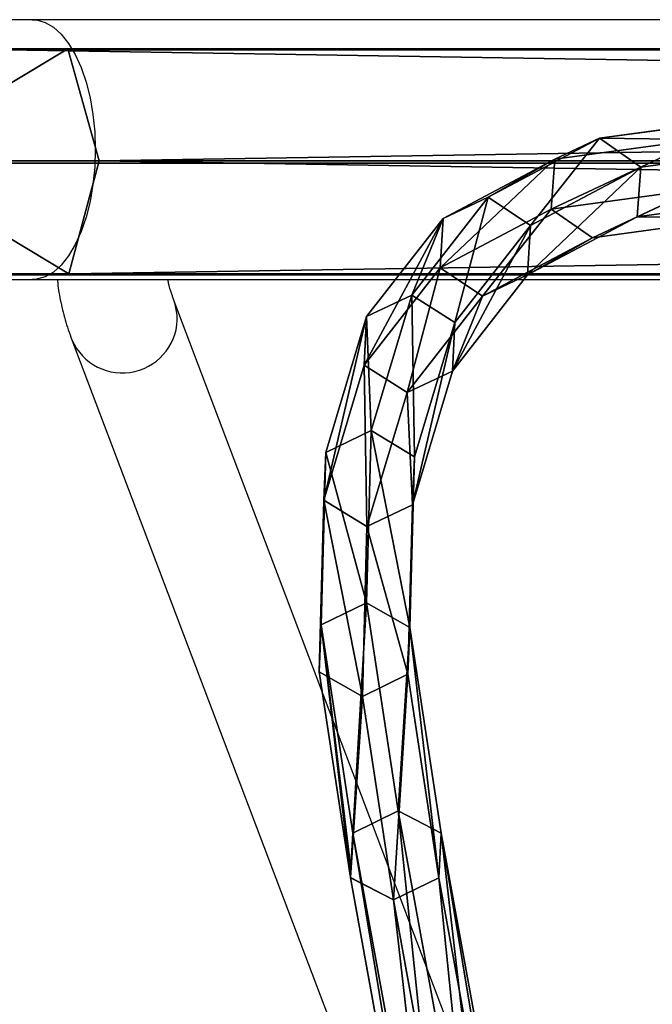
# Model space of a CAD drawing. Units: centimetres. Extents: x -467 to 460, y -356 to 350.
# Drawn here: x -173 to -164, y 134 to 148 of the extents above; entities that cross this region are included whole.
import ezdxf

# ---------------------------------------------------------------- set-up
doc = ezdxf.new("R2010")
doc.units = ezdxf.units.CM
doc.header["$LTSCALE"] = 2.54
doc.layers.get('0').update_dxf_attribs({"true_color": 0xff5454})
doc.layers.add('VP-EQ', color=7, linetype='Continuous', true_color=0x8a3492)

# ---------------------------------------------------------------- blocks, each defined once
blk = doc.blocks.new('Grupuj_106')
at = {"color": 0}
for p, q in [((16.999, 3.291, 4.161), (119.923, 3.291, 61.235)), ((16.999, 3.291, 4.161), (119.923, 3.291, 61.235)), ((17.672, 3.308, 2.404), (120.827, 3.308, 59.606)), ((17.672, 3.308, 2.404), (120.827, 3.308, 59.606)), ((119.923, 3.291, 61.235), (119.479, 1.637, 62.037)), ((119.923, 3.291, 61.235), (119.479, 1.637, 62.037)), ((119.923, 3.291, 61.235), (122.901, 3.291, 62.563)), ((119.923, 3.291, 61.235), (122.901, 3.291, 62.563)), ((16.668, 1.637, 5.025), (119.479, 1.637, 62.037)), ((16.668, 1.637, 5.025), (119.479, 1.637, 62.037)), ((18.014, 1.671, 1.512), (121.286, 1.671, 58.779)), ((18.014, 1.671, 1.512), (121.286, 1.671, 58.779)), ((119.479, 1.637, 62.037), (119.938, 0, 61.21)), ((119.479, 1.637, 62.037), (122.669, 1.637, 63.46)), ((119.479, 1.637, 62.037), (122.669, 1.637, 63.46)), ((119.479, 1.637, 62.037), (119.938, 0, 61.21)), ((17.01, 0, 4.133), (119.938, 0, 61.21)), ((17.01, 0, 4.133), (119.938, 0, 61.21)), ((120.841, 0.017, 59.581), (17.682, 0.017, 2.376)), ((120.841, 0.017, 59.581), (17.682, 0.017, 2.376)), ((119.938, 0, 61.21), (122.909, 0, 62.534)), ((119.938, 0, 61.21), (122.909, 0, 62.534))]:
    blk.add_line(p, q, dxfattribs=at)
mesh = blk.add_polyface(dxfattribs=at)
corners = [(119.479, 1.637, 62.037), (16.999, 3.291, 4.161), (16.668, 1.637, 5.025), (119.923, 3.291, 61.235)]
mesh.append_faces([[corners[k] for k in face] for face in [(0, 1, 2), (1, 0, 3)]], dxfattribs={"vtx0": -1, "color": 0})
mesh = blk.add_polyface(dxfattribs=at)
corners = [(16.999, 3.291, 4.161), (120.827, 3.308, 59.606), (17.672, 3.308, 2.404), (119.923, 3.291, 61.235), (123.372, 3.308, 60.742), (122.901, 3.291, 62.563)]
mesh.append_faces([[corners[k] for k in face] for face in [(0, 1, 2), (4, 3, 5)]], dxfattribs={"vtx0": -1, "color": 0})
mesh.append_faces([[corners[k] for k in face] for face in [(1, 3, 4)]], dxfattribs={"vtx0": -1, "vtx1": -1, "color": 0})
mesh.append_faces([[corners[k] for k in face] for face in [(1, 0, 3)]], dxfattribs={"vtx0": -1, "vtx2": -1, "color": 0})
mesh = blk.add_polyface(dxfattribs=at)
corners = [(120.827, 3.308, 59.606), (18.014, 1.671, 1.512), (17.672, 3.308, 2.404), (121.286, 1.671, 58.779)]
mesh.append_faces([[corners[k] for k in face] for face in [(0, 1, 2), (1, 0, 3)]], dxfattribs={"vtx0": -1, "color": 0})
mesh = blk.add_polyface(dxfattribs=at)
corners = [(122.669, 1.637, 63.46), (119.923, 3.291, 61.235), (119.479, 1.637, 62.037), (122.901, 3.291, 62.563)]
mesh.append_faces([[corners[k] for k in face] for face in [(0, 1, 2), (1, 0, 3)]], dxfattribs={"vtx0": -1, "color": 0})
mesh = blk.add_polyface(dxfattribs=at)
corners = [(17.01, 0, 4.133), (119.479, 1.637, 62.037), (16.668, 1.637, 5.025), (119.938, 0, 61.21)]
mesh.append_faces([[corners[k] for k in face] for face in [(0, 1, 2), (1, 0, 3)]], dxfattribs={"vtx0": -1, "color": 0})
mesh = blk.add_polyface(dxfattribs=at)
corners = [(18.014, 1.671, 1.512), (120.841, 0.017, 59.581), (17.682, 0.017, 2.376), (121.286, 1.671, 58.779)]
mesh.append_faces([[corners[k] for k in face] for face in [(0, 1, 2), (1, 0, 3)]], dxfattribs={"vtx0": -1, "color": 0})
mesh = blk.add_polyface(dxfattribs=at)
corners = [(119.938, 0, 61.21), (122.669, 1.637, 63.46), (119.479, 1.637, 62.037), (122.909, 0, 62.534)]
mesh.append_faces([[corners[k] for k in face] for face in [(0, 1, 2), (1, 0, 3)]], dxfattribs={"vtx0": -1, "color": 0})
mesh = blk.add_polyface(dxfattribs=at)
corners = [(120.841, 0.017, 59.581), (17.01, 0, 4.133), (17.682, 0.017, 2.376), (119.938, 0, 61.21), (123.38, 0.017, 60.713), (122.909, 0, 62.534)]
mesh.append_faces([[corners[k] for k in face] for face in [(0, 1, 2), (3, 4, 5)]], dxfattribs={"vtx0": -1, "color": 0})
mesh.append_faces([[corners[k] for k in face] for face in [(1, 0, 3)]], dxfattribs={"vtx0": -1, "vtx1": -1, "color": 0})
mesh.append_faces([[corners[k] for k in face] for face in [(3, 0, 4)]], dxfattribs={"vtx0": -1, "vtx2": -1, "color": 0})
blk = doc.blocks.new('Komponent_23')
at = {"color": 253, "true_color": 0xa8a8a8}
blk.add_blockref('Grupuj_106', (0, 0), dxfattribs=at)
blk = doc.blocks.new('Grupuj_302')
at = {"color": 0}
for p, q in [((25.598, 6.412, 63.876), (25.312, 4.389, 56.41)), ((25.598, 6.412, 63.876), (25.312, 4.389, 56.41)), ((26.04, 4.442, 56.343), (26.327, 6.478, 63.855)), ((26.04, 4.442, 56.343), (26.327, 6.478, 63.855)), ((25.005, 3.733, 56.589), (25.291, 5.763, 64.081)), ((25.005, 3.733, 56.589), (25.291, 5.763, 64.081)), ((26.461, 3.838, 56.454), (26.749, 5.888, 64.016)), ((26.461, 3.838, 56.454), (26.749, 5.888, 64.016)), ((26.154, 3.182, 56.633), (26.442, 5.235, 64.205)), ((26.154, 3.182, 56.633), (26.442, 5.235, 64.205)), ((25.426, 3.129, 56.701), (25.713, 5.175, 64.249)), ((25.426, 3.129, 56.701), (25.713, 5.175, 64.249)), ((25.312, 4.389, 56.41), (24.462, 2.853, 48.866)), ((25.312, 4.389, 56.41), (24.462, 2.853, 48.866)), ((25.312, 4.389, 56.41), (25.005, 3.733, 56.589)), ((25.312, 4.389, 56.41), (25.005, 3.733, 56.589)), ((25.184, 2.896, 48.751), (26.04, 4.442, 56.343)), ((25.184, 2.896, 48.751), (26.04, 4.442, 56.343)), ((26.04, 4.442, 56.343), (25.312, 4.389, 56.41)), ((26.04, 4.442, 56.343), (25.312, 4.389, 56.41)), ((26.461, 3.838, 56.454), (26.04, 4.442, 56.343)), ((26.461, 3.838, 56.454), (26.04, 4.442, 56.343)), ((25.598, 2.278, 48.794), (26.461, 3.838, 56.454)), ((25.598, 2.278, 48.794), (26.461, 3.838, 56.454)), ((26.154, 3.182, 56.633), (26.461, 3.838, 56.454)), ((26.154, 3.182, 56.633), (26.461, 3.838, 56.454)), ((7.465, 3.6, 2.519), (16.297, 1.85, 19.049)), ((7.465, 3.6, 2.519), (16.297, 1.85, 19.049)), ((24.153, 2.192, 49.025), (25.005, 3.733, 56.589)), ((24.153, 2.192, 49.025), (25.005, 3.733, 56.589)), ((25.005, 3.733, 56.589), (25.426, 3.129, 56.701)), ((25.005, 3.733, 56.589), (25.426, 3.129, 56.701)), ((15.647, 1.811, 19.392), (6.861, 3.552, 2.947)), ((15.647, 1.811, 19.392), (6.861, 3.552, 2.947)), ((25.288, 1.617, 48.953), (26.154, 3.182, 56.633)), ((25.288, 1.617, 48.953), (26.154, 3.182, 56.633)), ((25.426, 3.129, 56.701), (26.154, 3.182, 56.633)), ((25.426, 3.129, 56.701), (26.154, 3.182, 56.633)), ((24.566, 1.574, 49.068), (25.426, 3.129, 56.701)), ((24.566, 1.574, 49.068), (25.426, 3.129, 56.701)), ((6.559, 2.882, 3.09), (15.324, 1.146, 19.495)), ((6.559, 2.882, 3.09), (15.324, 1.146, 19.495)), ((7.767, 2.979, 2.234), (16.623, 1.224, 18.809)), ((7.767, 2.979, 2.234), (16.623, 1.224, 18.809)), ((23.767, 1.856, 41.157), (25.184, 2.896, 48.751)), ((23.767, 1.856, 41.157), (25.184, 2.896, 48.751)), ((25.184, 2.896, 48.751), (24.462, 2.853, 48.866)), ((25.184, 2.896, 48.751), (24.462, 2.853, 48.866)), ((25.598, 2.278, 48.794), (25.184, 2.896, 48.751)), ((25.598, 2.278, 48.794), (25.184, 2.896, 48.751)), ((24.462, 2.853, 48.866), (23.054, 1.819, 41.32)), ((24.462, 2.853, 48.866), (23.054, 1.819, 41.32)), ((24.462, 2.853, 48.866), (24.153, 2.192, 49.025)), ((24.462, 2.853, 48.866), (24.153, 2.192, 49.025)), ((7.466, 2.309, 2.376), (16.299, 0.559, 18.911)), ((7.466, 2.309, 2.376), (16.299, 0.559, 18.911)), ((6.862, 2.261, 2.804), (15.645, 0.521, 19.241)), ((6.862, 2.261, 2.804), (15.645, 0.521, 19.241)), ((22.741, 1.156, 41.459), (24.153, 2.192, 49.025)), ((22.741, 1.156, 41.459), (24.153, 2.192, 49.025)), ((24.153, 2.192, 49.025), (24.566, 1.574, 49.068)), ((24.153, 2.192, 49.025), (24.566, 1.574, 49.068)), ((24.168, 1.229, 41.132), (25.598, 2.278, 48.794)), ((24.168, 1.229, 41.132), (25.598, 2.278, 48.794)), ((25.288, 1.617, 48.953), (25.598, 2.278, 48.794)), ((25.288, 1.617, 48.953), (25.598, 2.278, 48.794)), ((15.647, 1.811, 19.392), (15.324, 1.146, 19.495)), ((15.647, 1.811, 19.392), (15.324, 1.146, 19.495)), ((16.297, 1.85, 19.049), (15.647, 1.811, 19.392)), ((16.297, 1.85, 19.049), (15.647, 1.811, 19.392)), ((18.622, 1.297, 26.505), (15.647, 1.811, 19.392)), ((18.622, 1.297, 26.505), (15.647, 1.811, 19.392)), ((16.297, 1.85, 19.049), (19.307, 1.33, 26.247)), ((16.623, 1.224, 18.809), (16.297, 1.85, 19.049)), ((16.623, 1.224, 18.809), (16.297, 1.85, 19.049)), ((16.297, 1.85, 19.049), (19.307, 1.33, 26.247)), ((23.054, 1.819, 41.32), (21.101, 1.299, 33.843)), ((23.054, 1.819, 41.32), (21.101, 1.299, 33.843)), ((21.802, 1.332, 33.632), (23.767, 1.856, 41.157)), ((21.802, 1.332, 33.632), (23.767, 1.856, 41.157)), ((23.054, 1.819, 41.32), (22.741, 1.156, 41.459)), ((23.054, 1.819, 41.32), (22.741, 1.156, 41.459)), ((23.767, 1.856, 41.157), (23.054, 1.819, 41.32)), ((23.767, 1.856, 41.157), (23.054, 1.819, 41.32)), ((24.168, 1.229, 41.132), (23.767, 1.856, 41.157)), ((24.168, 1.229, 41.132), (23.767, 1.856, 41.157)), ((23.855, 0.565, 41.271), (25.288, 1.617, 48.953)), ((23.855, 0.565, 41.271), (25.288, 1.617, 48.953)), ((24.566, 1.574, 49.068), (25.288, 1.617, 48.953)), ((24.566, 1.574, 49.068), (25.288, 1.617, 48.953)), ((23.141, 0.529, 41.434), (24.566, 1.574, 49.068)), ((23.141, 0.529, 41.434), (24.566, 1.574, 49.068)), ((18.622, 1.297, 26.505), (18.297, 0.632, 26.604)), ((18.622, 1.297, 26.505), (18.297, 0.632, 26.604)), ((19.307, 1.33, 26.247), (18.622, 1.297, 26.505)), ((19.307, 1.33, 26.247), (18.622, 1.297, 26.505)), ((21.101, 1.299, 33.843), (18.622, 1.297, 26.505)), ((21.101, 1.299, 33.843), (18.622, 1.297, 26.505)), ((19.307, 1.33, 26.247), (21.802, 1.332, 33.632)), ((19.307, 1.33, 26.247), (21.802, 1.332, 33.632)), ((19.668, 0.698, 26.089), (19.307, 1.33, 26.247)), ((19.668, 0.698, 26.089), (19.307, 1.33, 26.247)), ((21.101, 1.299, 33.843), (20.783, 0.634, 33.961)), ((21.101, 1.299, 33.843), (20.783, 0.634, 33.961)), ((21.802, 1.332, 33.632), (21.101, 1.299, 33.843)), ((21.802, 1.332, 33.632), (21.101, 1.299, 33.843)), ((22.185, 0.7, 33.54), (21.802, 1.332, 33.632)), ((22.185, 0.7, 33.54), (21.802, 1.332, 33.632)), ((16.299, 0.559, 18.911), (16.623, 1.224, 18.809)), ((16.299, 0.559, 18.911), (16.623, 1.224, 18.809)), ((16.623, 1.224, 18.809), (19.668, 0.698, 26.089)), ((16.623, 1.224, 18.809), (19.668, 0.698, 26.089)), ((20.783, 0.634, 33.961), (22.741, 1.156, 41.459)), ((20.783, 0.634, 33.961), (22.741, 1.156, 41.459)), ((22.185, 0.7, 33.54), (24.168, 1.229, 41.132)), ((22.185, 0.7, 33.54), (24.168, 1.229, 41.132)), ((22.741, 1.156, 41.459), (23.141, 0.529, 41.434)), ((22.741, 1.156, 41.459), (23.141, 0.529, 41.434)), ((23.855, 0.565, 41.271), (24.168, 1.229, 41.132)), ((23.855, 0.565, 41.271), (24.168, 1.229, 41.132)), ((15.324, 1.146, 19.495), (15.65, 0.52, 19.254)), ((15.324, 1.146, 19.495), (18.297, 0.632, 26.604)), ((15.324, 1.146, 19.495), (18.297, 0.632, 26.604)), ((15.324, 1.146, 19.495), (15.65, 0.52, 19.254)), ((18.297, 0.632, 26.604), (20.783, 0.634, 33.961)), ((18.297, 0.632, 26.604), (20.783, 0.634, 33.961)), ((18.297, 0.632, 26.604), (18.658, 0, 26.445)), ((18.297, 0.632, 26.604), (18.658, 0, 26.445)), ((19.343, 0.033, 26.188), (19.668, 0.698, 26.089)), ((19.343, 0.033, 26.188), (19.668, 0.698, 26.089)), ((19.668, 0.698, 26.089), (22.185, 0.7, 33.54)), ((19.668, 0.698, 26.089), (22.185, 0.7, 33.54)), ((20.783, 0.634, 33.961), (21.166, 0.002, 33.869)), ((20.783, 0.634, 33.961), (21.166, 0.002, 33.869)), ((21.867, 0.035, 33.658), (22.185, 0.7, 33.54)), ((21.867, 0.035, 33.658), (22.185, 0.7, 33.54)), ((15.645, 0.521, 19.241), (15.783, 0.528, 19.184)), ((15.645, 0.521, 19.241), (15.783, 0.528, 19.184)), ((15.645, 0.521, 19.241), (15.65, 0.52, 19.254)), ((15.645, 0.521, 19.241), (15.65, 0.52, 19.254)), ((15.65, 0.52, 19.254), (18.658, 0, 26.445)), ((15.65, 0.52, 19.254), (18.658, 0, 26.445)), ((15.783, 0.528, 19.184), (16.299, 0.559, 18.911)), ((15.783, 0.528, 19.184), (16.299, 0.559, 18.911)), ((16.299, 0.559, 18.911), (19.343, 0.033, 26.188)), ((16.299, 0.559, 18.911), (19.343, 0.033, 26.188)), ((21.166, 0.002, 33.869), (23.141, 0.529, 41.434)), ((21.166, 0.002, 33.869), (23.141, 0.529, 41.434)), ((21.867, 0.035, 33.658), (23.855, 0.565, 41.271)), ((21.867, 0.035, 33.658), (23.855, 0.565, 41.271)), ((23.141, 0.529, 41.434), (23.855, 0.565, 41.271)), ((23.141, 0.529, 41.434), (23.855, 0.565, 41.271)), ((18.658, 0, 26.445), (19.343, 0.033, 26.188)), ((18.658, 0, 26.445), (19.343, 0.033, 26.188)), ((18.658, 0, 26.445), (21.166, 0.002, 33.869)), ((18.658, 0, 26.445), (21.166, 0.002, 33.869)), ((19.343, 0.033, 26.188), (21.867, 0.035, 33.658)), ((19.343, 0.033, 26.188), (21.867, 0.035, 33.658)), ((21.166, 0.002, 33.869), (21.867, 0.035, 33.658)), ((21.166, 0.002, 33.869), (21.867, 0.035, 33.658))]:
    blk.add_line(p, q, dxfattribs=at)
mesh = blk.add_polyface(dxfattribs=at)
corners = [(25.291, 5.763, 64.081), (25.312, 4.389, 56.41), (25.005, 3.733, 56.589), (25.598, 6.412, 63.876)]
mesh.append_faces([[corners[k] for k in face] for face in [(0, 1, 2), (1, 0, 3)]], dxfattribs={"vtx0": -1, "color": 0})
mesh = blk.add_polyface(dxfattribs=at)
corners = [(25.312, 4.389, 56.41), (26.327, 6.478, 63.855), (26.04, 4.442, 56.343), (25.598, 6.412, 63.876)]
mesh.append_faces([[corners[k] for k in face] for face in [(0, 1, 2), (1, 0, 3)]], dxfattribs={"vtx0": -1, "color": 0})
mesh = blk.add_polyface(dxfattribs=at)
corners = [(26.04, 4.442, 56.343), (26.749, 5.888, 64.016), (26.461, 3.838, 56.454), (26.327, 6.478, 63.855), (26.5, 6.239, 63.93)]
mesh.append_faces([[corners[k] for k in face] for face in [(0, 1, 2), (1, 3, 4)]], dxfattribs={"vtx0": -1, "color": 0})
mesh.append_faces([[corners[k] for k in face] for face in [(1, 0, 3)]], dxfattribs={"vtx0": -1, "vtx2": -1, "color": 0})
mesh = blk.add_polyface(dxfattribs=at)
corners = [(25.713, 5.175, 64.249), (25.005, 3.733, 56.589), (25.426, 3.129, 56.701), (25.291, 5.763, 64.081), (25.54, 5.42, 64.189)]
mesh.append_faces([[corners[k] for k in face] for face in [(0, 1, 2), (3, 0, 4)]], dxfattribs={"vtx0": -1, "color": 0})
mesh.append_faces([[corners[k] for k in face] for face in [(1, 0, 3)]], dxfattribs={"vtx0": -1, "vtx1": -1, "color": 0})
mesh = blk.add_polyface(dxfattribs=at)
corners = [(26.461, 3.838, 56.454), (26.442, 5.235, 64.205), (26.154, 3.182, 56.633), (26.749, 5.888, 64.016)]
mesh.append_faces([[corners[k] for k in face] for face in [(0, 1, 2), (1, 0, 3)]], dxfattribs={"vtx0": -1, "color": 0})
mesh = blk.add_polyface(dxfattribs=at)
corners = [(26.442, 5.235, 64.205), (25.426, 3.129, 56.701), (26.154, 3.182, 56.633), (25.713, 5.175, 64.249)]
mesh.append_faces([[corners[k] for k in face] for face in [(0, 1, 2), (1, 0, 3)]], dxfattribs={"vtx0": -1, "color": 0})
mesh = blk.add_polyface(dxfattribs=at)
corners = [(25.005, 3.733, 56.589), (24.462, 2.853, 48.866), (24.153, 2.192, 49.025), (25.312, 4.389, 56.41)]
mesh.append_faces([[corners[k] for k in face] for face in [(0, 1, 2), (1, 0, 3)]], dxfattribs={"vtx0": -1, "color": 0})
mesh = blk.add_polyface(dxfattribs=at)
corners = [(24.462, 2.853, 48.866), (26.04, 4.442, 56.343), (25.184, 2.896, 48.751), (25.312, 4.389, 56.41)]
mesh.append_faces([[corners[k] for k in face] for face in [(0, 1, 2), (1, 0, 3)]], dxfattribs={"vtx0": -1, "color": 0})
mesh = blk.add_polyface(dxfattribs=at)
corners = [(25.184, 2.896, 48.751), (26.461, 3.838, 56.454), (25.598, 2.278, 48.794), (26.04, 4.442, 56.343)]
mesh.append_faces([[corners[k] for k in face] for face in [(0, 1, 2), (1, 0, 3)]], dxfattribs={"vtx0": -1, "color": 0})
mesh = blk.add_polyface(dxfattribs=at)
corners = [(25.598, 2.278, 48.794), (26.154, 3.182, 56.633), (25.288, 1.617, 48.953), (26.461, 3.838, 56.454)]
mesh.append_faces([[corners[k] for k in face] for face in [(0, 1, 2), (1, 0, 3)]], dxfattribs={"vtx0": -1, "color": 0})
mesh = blk.add_polyface(dxfattribs=at)
corners = [(6.861, 3.552, 2.947), (16.297, 1.85, 19.049), (7.465, 3.6, 2.519), (15.647, 1.811, 19.392)]
mesh.append_faces([[corners[k] for k in face] for face in [(0, 1, 2), (1, 0, 3)]], dxfattribs={"vtx0": -1, "color": 0})
mesh = blk.add_polyface(dxfattribs=at)
corners = [(7.767, 2.979, 2.234), (16.297, 1.85, 19.049), (16.623, 1.224, 18.809), (7.465, 3.6, 2.519)]
mesh.append_faces([[corners[k] for k in face] for face in [(0, 1, 2), (1, 0, 3)]], dxfattribs={"vtx0": -1, "color": 0})
mesh = blk.add_polyface(dxfattribs=at)
corners = [(25.426, 3.129, 56.701), (24.153, 2.192, 49.025), (24.566, 1.574, 49.068), (25.005, 3.733, 56.589)]
mesh.append_faces([[corners[k] for k in face] for face in [(0, 1, 2), (1, 0, 3)]], dxfattribs={"vtx0": -1, "color": 0})
mesh = blk.add_polyface(dxfattribs=at)
corners = [(15.647, 1.811, 19.392), (6.559, 2.882, 3.09), (15.324, 1.146, 19.495), (6.861, 3.552, 2.947)]
mesh.append_faces([[corners[k] for k in face] for face in [(0, 1, 2), (1, 0, 3)]], dxfattribs={"vtx0": -1, "color": 0})
mesh = blk.add_polyface(dxfattribs=at)
corners = [(26.154, 3.182, 56.633), (24.566, 1.574, 49.068), (25.288, 1.617, 48.953), (25.426, 3.129, 56.701)]
mesh.append_faces([[corners[k] for k in face] for face in [(0, 1, 2), (1, 0, 3)]], dxfattribs={"vtx0": -1, "color": 0})
mesh = blk.add_polyface(dxfattribs=at)
corners = [(15.324, 1.146, 19.495), (15.645, 0.521, 19.241), (15.65, 0.52, 19.254), (6.862, 2.261, 2.804), (6.559, 2.882, 3.09)]
mesh.append_faces([[corners[k] for k in face] for face in [(0, 1, 2), (3, 0, 4)]], dxfattribs={"vtx0": -1, "color": 0})
mesh.append_faces([[corners[k] for k in face] for face in [(1, 0, 3)]], dxfattribs={"vtx0": -1, "vtx1": -1, "color": 0})
mesh = blk.add_polyface(dxfattribs=at)
corners = [(7.466, 2.309, 2.376), (16.623, 1.224, 18.809), (16.299, 0.559, 18.911), (7.767, 2.979, 2.234)]
mesh.append_faces([[corners[k] for k in face] for face in [(0, 1, 2), (1, 0, 3)]], dxfattribs={"vtx0": -1, "color": 0})
mesh = blk.add_polyface(dxfattribs=at)
corners = [(23.054, 1.819, 41.32), (25.184, 2.896, 48.751), (23.767, 1.856, 41.157), (24.462, 2.853, 48.866)]
mesh.append_faces([[corners[k] for k in face] for face in [(0, 1, 2), (1, 0, 3)]], dxfattribs={"vtx0": -1, "color": 0})
mesh = blk.add_polyface(dxfattribs=at)
corners = [(23.767, 1.856, 41.157), (25.598, 2.278, 48.794), (24.168, 1.229, 41.132), (25.184, 2.896, 48.751)]
mesh.append_faces([[corners[k] for k in face] for face in [(0, 1, 2), (1, 0, 3)]], dxfattribs={"vtx0": -1, "color": 0})
mesh = blk.add_polyface(dxfattribs=at)
corners = [(24.153, 2.192, 49.025), (23.054, 1.819, 41.32), (22.741, 1.156, 41.459), (24.462, 2.853, 48.866)]
mesh.append_faces([[corners[k] for k in face] for face in [(0, 1, 2), (1, 0, 3)]], dxfattribs={"vtx0": -1, "color": 0})
mesh = blk.add_polyface(dxfattribs=at)
corners = [(16.299, 0.559, 18.911), (6.862, 2.261, 2.804), (7.466, 2.309, 2.376), (15.645, 0.521, 19.241), (15.783, 0.528, 19.184)]
mesh.append_faces([[corners[k] for k in face] for face in [(0, 1, 2), (3, 0, 4)]], dxfattribs={"vtx0": -1, "color": 0})
mesh.append_faces([[corners[k] for k in face] for face in [(1, 0, 3)]], dxfattribs={"vtx0": -1, "vtx1": -1, "color": 0})
mesh = blk.add_polyface(dxfattribs=at)
corners = [(24.566, 1.574, 49.068), (22.741, 1.156, 41.459), (23.141, 0.529, 41.434), (24.153, 2.192, 49.025)]
mesh.append_faces([[corners[k] for k in face] for face in [(0, 1, 2), (1, 0, 3)]], dxfattribs={"vtx0": -1, "color": 0})
mesh = blk.add_polyface(dxfattribs=at)
corners = [(24.168, 1.229, 41.132), (25.288, 1.617, 48.953), (23.855, 0.565, 41.271), (25.598, 2.278, 48.794)]
mesh.append_faces([[corners[k] for k in face] for face in [(0, 1, 2), (1, 0, 3)]], dxfattribs={"vtx0": -1, "color": 0})
mesh = blk.add_polyface(dxfattribs=at)
corners = [(18.622, 1.297, 26.505), (15.324, 1.146, 19.495), (18.297, 0.632, 26.604), (15.647, 1.811, 19.392)]
mesh.append_faces([[corners[k] for k in face] for face in [(0, 1, 2), (1, 0, 3)]], dxfattribs={"vtx0": -1, "color": 0})
mesh = blk.add_polyface(dxfattribs=at)
corners = [(15.647, 1.811, 19.392), (19.307, 1.33, 26.247), (16.297, 1.85, 19.049), (18.622, 1.297, 26.505)]
mesh.append_faces([[corners[k] for k in face] for face in [(0, 1, 2), (1, 0, 3)]], dxfattribs={"vtx0": -1, "color": 0})
mesh = blk.add_polyface(dxfattribs=at)
corners = [(16.623, 1.224, 18.809), (19.307, 1.33, 26.247), (19.668, 0.698, 26.089), (16.297, 1.85, 19.049)]
mesh.append_faces([[corners[k] for k in face] for face in [(0, 1, 2), (1, 0, 3)]], dxfattribs={"vtx0": -1, "color": 0})
mesh = blk.add_polyface(dxfattribs=at)
corners = [(22.741, 1.156, 41.459), (21.101, 1.299, 33.843), (20.783, 0.634, 33.961), (23.054, 1.819, 41.32)]
mesh.append_faces([[corners[k] for k in face] for face in [(0, 1, 2), (1, 0, 3)]], dxfattribs={"vtx0": -1, "color": 0})
mesh = blk.add_polyface(dxfattribs=at)
corners = [(21.101, 1.299, 33.843), (23.767, 1.856, 41.157), (21.802, 1.332, 33.632), (23.054, 1.819, 41.32)]
mesh.append_faces([[corners[k] for k in face] for face in [(0, 1, 2), (1, 0, 3)]], dxfattribs={"vtx0": -1, "color": 0})
mesh = blk.add_polyface(dxfattribs=at)
corners = [(21.802, 1.332, 33.632), (24.168, 1.229, 41.132), (22.185, 0.7, 33.54), (23.767, 1.856, 41.157)]
mesh.append_faces([[corners[k] for k in face] for face in [(0, 1, 2), (1, 0, 3)]], dxfattribs={"vtx0": -1, "color": 0})
mesh = blk.add_polyface(dxfattribs=at)
corners = [(25.288, 1.617, 48.953), (23.141, 0.529, 41.434), (23.855, 0.565, 41.271), (24.566, 1.574, 49.068)]
mesh.append_faces([[corners[k] for k in face] for face in [(0, 1, 2), (1, 0, 3)]], dxfattribs={"vtx0": -1, "color": 0})
mesh = blk.add_polyface(dxfattribs=at)
corners = [(20.783, 0.634, 33.961), (18.622, 1.297, 26.505), (18.297, 0.632, 26.604), (21.101, 1.299, 33.843)]
mesh.append_faces([[corners[k] for k in face] for face in [(0, 1, 2), (1, 0, 3)]], dxfattribs={"vtx0": -1, "color": 0})
mesh = blk.add_polyface(dxfattribs=at)
corners = [(18.622, 1.297, 26.505), (21.802, 1.332, 33.632), (19.307, 1.33, 26.247), (21.101, 1.299, 33.843)]
mesh.append_faces([[corners[k] for k in face] for face in [(0, 1, 2), (1, 0, 3)]], dxfattribs={"vtx0": -1, "color": 0})
mesh = blk.add_polyface(dxfattribs=at)
corners = [(19.307, 1.33, 26.247), (22.185, 0.7, 33.54), (19.668, 0.698, 26.089), (21.802, 1.332, 33.632)]
mesh.append_faces([[corners[k] for k in face] for face in [(0, 1, 2), (1, 0, 3)]], dxfattribs={"vtx0": -1, "color": 0})
mesh = blk.add_polyface(dxfattribs=at)
corners = [(16.299, 0.559, 18.911), (19.668, 0.698, 26.089), (19.343, 0.033, 26.188), (16.623, 1.224, 18.809)]
mesh.append_faces([[corners[k] for k in face] for face in [(0, 1, 2), (1, 0, 3)]], dxfattribs={"vtx0": -1, "color": 0})
mesh = blk.add_polyface(dxfattribs=at)
corners = [(23.141, 0.529, 41.434), (20.783, 0.634, 33.961), (21.166, 0.002, 33.869), (22.741, 1.156, 41.459)]
mesh.append_faces([[corners[k] for k in face] for face in [(0, 1, 2), (1, 0, 3)]], dxfattribs={"vtx0": -1, "color": 0})
mesh = blk.add_polyface(dxfattribs=at)
corners = [(22.185, 0.7, 33.54), (23.855, 0.565, 41.271), (21.867, 0.035, 33.658), (24.168, 1.229, 41.132)]
mesh.append_faces([[corners[k] for k in face] for face in [(0, 1, 2), (1, 0, 3)]], dxfattribs={"vtx0": -1, "color": 0})
mesh = blk.add_polyface(dxfattribs=at)
corners = [(18.297, 0.632, 26.604), (15.65, 0.52, 19.254), (18.658, 0, 26.445), (15.324, 1.146, 19.495)]
mesh.append_faces([[corners[k] for k in face] for face in [(0, 1, 2), (1, 0, 3)]], dxfattribs={"vtx0": -1, "color": 0})
mesh = blk.add_polyface(dxfattribs=at)
corners = [(21.166, 0.002, 33.869), (18.297, 0.632, 26.604), (18.658, 0, 26.445), (20.783, 0.634, 33.961)]
mesh.append_faces([[corners[k] for k in face] for face in [(0, 1, 2), (1, 0, 3)]], dxfattribs={"vtx0": -1, "color": 0})
mesh = blk.add_polyface(dxfattribs=at)
corners = [(19.668, 0.698, 26.089), (21.867, 0.035, 33.658), (19.343, 0.033, 26.188), (22.185, 0.7, 33.54)]
mesh.append_faces([[corners[k] for k in face] for face in [(0, 1, 2), (1, 0, 3)]], dxfattribs={"vtx0": -1, "color": 0})
mesh = blk.add_polyface(dxfattribs=at)
corners = [(19.343, 0.033, 26.188), (15.783, 0.528, 19.184), (16.299, 0.559, 18.911), (15.645, 0.521, 19.241), (15.65, 0.52, 19.254), (18.658, 0, 26.445)]
mesh.append_faces([[corners[k] for k in face] for face in [(0, 1, 2), (4, 0, 5)]], dxfattribs={"vtx0": -1, "color": 0})
mesh.append_faces([[corners[k] for k in face] for face in [(1, 0, 3), (3, 0, 4)]], dxfattribs={"vtx0": -1, "vtx1": -1, "color": 0})
mesh = blk.add_polyface(dxfattribs=at)
corners = [(23.855, 0.565, 41.271), (21.166, 0.002, 33.869), (21.867, 0.035, 33.658), (23.141, 0.529, 41.434)]
mesh.append_faces([[corners[k] for k in face] for face in [(0, 1, 2), (1, 0, 3)]], dxfattribs={"vtx0": -1, "color": 0})
mesh = blk.add_polyface(dxfattribs=at)
corners = [(21.867, 0.035, 33.658), (18.658, 0, 26.445), (19.343, 0.033, 26.188), (21.166, 0.002, 33.869)]
mesh.append_faces([[corners[k] for k in face] for face in [(0, 1, 2), (1, 0, 3)]], dxfattribs={"vtx0": -1, "color": 0})
blk = doc.blocks.new('Grupuj_105')
at = {"color": 0}
blk.add_blockref('Grupuj_302', (1.197, -0.046, 0.394), dxfattribs=at)
blk = doc.blocks.new('Komponent_105')
at = {"color": 0, "extrusion": (-3.69779e-32, -0.173648, 0.984808)}
blk.add_blockref('Grupuj_105', (-0.056, 20.254, 15.423), dxfattribs=at)
blk = doc.blocks.new('Grupuj_108')
at = {"color": 0, "extrusion": (0.182236, -7.58638e-28, -0.983255), "zscale": -1, "rotation": 180}
blk.add_blockref('Komponent_105', (29.247, 145.457, -6.791), dxfattribs=at)
at = {"color": 0}
blk.add_blockref('Komponent_23', (4.941, 0.337, 72.891), dxfattribs=at)
blk = doc.blocks.new('Komponent_24')
at = {"color": 0}
blk.add_blockref('Grupuj_108', (0, 0), dxfattribs=at)
blk = doc.blocks.new('Grupuj_1')
at = {"color": 141, "true_color": 0x45d2fe, "rotation": 180}
blk.add_blockref('Komponent_24', (270.058, 307.489, 145.183), dxfattribs=at)
blk = doc.blocks.new('44')
at = {"color": 7, "linetype": 'Continuous', "lineweight": 25}
for p, q in [((7409.12, 1562.355), (7403.592, 1562.355)), ((7420.327, 1562.355), (7409.12, 1562.355)), ((7403.592, 1558.555), (7409.12, 1558.555)), ((7409.12, 1558.555), (7420.327, 1558.555)), ((7416.874, 1543.246), (7411.195, 1558.241)), ((7409.699, 1557.674), (7415.378, 1542.679))]:
    blk.add_line(p, q, dxfattribs=at)
at = {"color": 8, "linetype": 'Continuous', "lineweight": 25, "flags": 128}
for points in [[(7409.12, 1562.355), (7409.183, 1562.351), (7409.308, 1562.316), (7409.429, 1562.246), (7409.544, 1562.142), (7409.652, 1562.008), (7409.749, 1561.844), (7409.835, 1561.654), (7409.908, 1561.443), (7409.966, 1561.212), (7410.008, 1560.968), (7410.033, 1560.714), (7410.042, 1560.455), (7410.033, 1560.197), (7410.008, 1559.943), (7409.966, 1559.698), (7409.908, 1559.468), (7409.835, 1559.256), (7409.749, 1559.067), (7409.652, 1558.903), (7409.544, 1558.768), (7409.429, 1558.665), (7409.308, 1558.595), (7409.183, 1558.56), (7409.12, 1558.555)], [(7411.24, 1558.034), (7411.211, 1558.195), (7411.196, 1558.24)]]:
    blk.add_lwpolyline(points, dxfattribs=at)
at = {"color": 8, "linetype": 'Continuous', "lineweight": 25}
blk.add_arc((7410.437, 1557.994), 0.804, 203.4166, 2.8658, dxfattribs=at)
at = {"color": 7, "linetype": 'Continuous', "lineweight": 25}
for points, knots in [([(7409.49, 1558.555), (7409.49, 1558.55), (7409.494, 1558.451), (7409.529, 1558.255), (7409.595, 1557.967), (7409.664, 1557.772), (7409.699, 1557.674)], [0, 0, 0, 0, 0.019436, 0.335386, 0.666325, 1, 1, 1, 1]), ([(7411.195, 1558.241), (7411.183, 1558.275), (7411.149, 1558.369), (7411.118, 1558.476), (7411.107, 1558.538), (7411.105, 1558.555)], [0, 0, 0, 0, 0.290621, 0.807553, 1, 1, 1, 1])]:
    blk.add_open_spline(points, degree=3, knots=knots, dxfattribs=at)
blk = doc.blocks.new('wd1413 2d')
at = {"layer": 'VP-EQ'}
blk.add_blockref('44', (-7089.393, -666.678), dxfattribs=at)

msp = doc.modelspace()

# ---------------------------------------------------------------- block references
at = {"color": 0}
msp.add_blockref('Grupuj_1', (-317.391, -159.425, -30.131), dxfattribs=at)
at = {"layer": 'VP-EQ', "color": 0}
msp.add_blockref('wd1413 2d', (-492.461, -747.525), dxfattribs=at)

doc.saveas('drawing.dxf')
